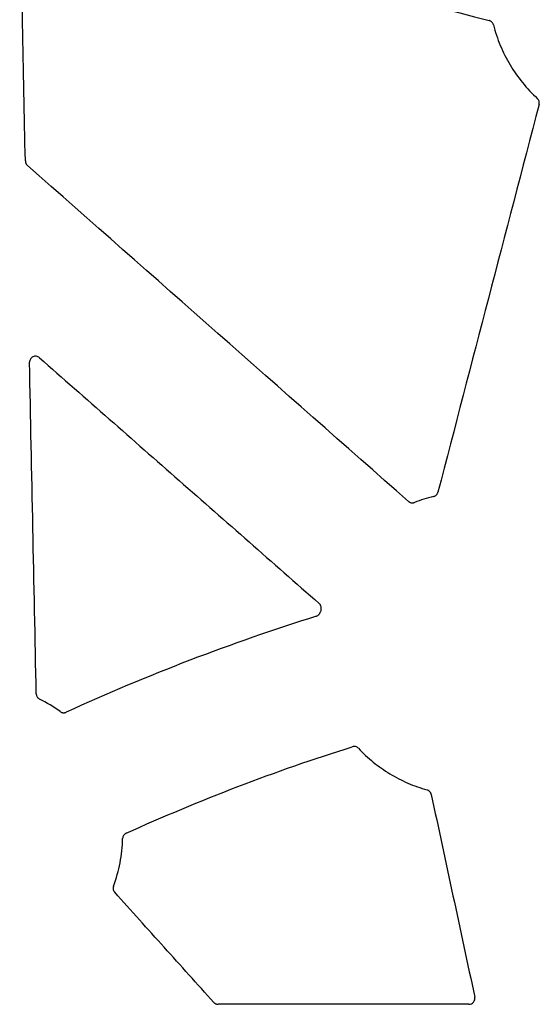
# Model space of a CAD drawing. Units: inches. Extents: x 6316 to 31524, y 12505 to 28064.
# Drawn here: x 23014 to 23101, y 23975 to 24139 of the extents above; entities that cross this region are included whole.
import ezdxf

# ---------------------------------------------------------------- set-up
doc = ezdxf.new("R2010")
doc.units = ezdxf.units.IN
doc.header["$LTSCALE"] = 0.25
doc.header["$MEASUREMENT"] = 0
doc.layers.add('HD', color=7, linetype='Continuous')

msp = doc.modelspace()

# ---------------------------------------------------------------- linework, layer by layer
at = {"layer": 'HD', "linetype": 'Continuous'}
msp.add_line((23088.9622, 23974.6741), (23047.077, 23974.6741), dxfattribs=at)
for points in [[(23015.2359, 24161.9573), (23040.6543, 24153.3633), (23066.3327, 24145.5451), (23092.3231, 24138.8724)], [(23014.8669, 24115.422), (23014.5523, 24130.611), (23014.2365, 24145.8007), (23013.9194, 24160.991)], [(23100.6759, 24124.8698), (23095.0394, 24103.2881), (23089.4058, 24081.7071), (23083.7751, 24060.127)], [(23078.851, 24058.6177), (23057.6375, 24077.3105), (23036.4221, 24096.0024), (23015.2049, 24114.6933)], [(23016.6937, 24026.4842), (23016.3179, 24044.9283), (23015.9402, 24063.3737), (23015.5605, 24081.8202)], [(23083.0394, 24059.4079), (23081.9602, 24059.1538), (23080.8989, 24058.8285), (23079.8627, 24058.4341)], [(23064.2504, 24040.6035), (23064.218, 24040.4657), (23064.1867, 24040.3277), (23064.1565, 24040.1895)], [(23020.6871, 24023.519), (23019.597, 24024.3081), (23018.4453, 24025.0083), (23017.2427, 24025.6126)]]:
    msp.add_open_spline(points, degree=3, dxfattribs=at)
for points, knots in [([(23093.041, 24138.1555), (23093.0272, 24138.209), (23093.0088, 24138.2616), (23092.9863, 24138.3121), (23092.9638, 24138.3626), (23092.937, 24138.4114), (23092.9064, 24138.4574), (23092.8759, 24138.5035), (23092.8414, 24138.5472), (23092.8036, 24138.5875), (23092.7659, 24138.6279), (23092.7246, 24138.6652), (23092.6808, 24138.6988), (23092.6589, 24138.7155), (23092.6363, 24138.7313), (23092.6131, 24138.7462), (23092.5691, 24138.7744), (23092.5228, 24138.7991), (23092.475, 24138.8201), (23092.4259, 24138.8415), (23092.375, 24138.8591), (23092.3231, 24138.8724)], [0, 0, 0, 0, 0.00008339628, 0.00008339628, 0.00008339628, 0.000166792964, 0.000166792964, 0.000166792964, 0.000250151364, 0.000250151364, 0.000250151364, 0.000333465809, 0.000333465809, 0.000333465809, 0.000374906906, 0.000374906906, 0.000374906906, 0.000453600344, 0.000453600344, 0.000453600344, 0.000534336606, 0.000534336606, 0.000534336606, 0.000534336606]), ([(23093.041, 24138.1555), (23093.3461, 24136.9761), (23093.7335, 24135.8263), (23094.4365, 24134.1454), (23094.6922, 24133.5909), (23095.239, 24132.5088), (23095.5304, 24131.9802), (23096.4571, 24130.4308), (23097.1448, 24129.4462), (23098.6612, 24127.5745), (23099.4937, 24126.6833), (23100.3878, 24125.8556)], [0, 0, 0, 0, 0.25, 0.25, 0.375, 0.375, 0.5, 0.5, 0.75, 0.75, 1, 1, 1, 1]), ([(23100.6759, 24124.8698), (23100.7215, 24125.0445), (23100.7186, 24125.2308), (23100.6171, 24125.5764), (23100.5203, 24125.7329), (23100.3878, 24125.8556)], [0, 0, 0, 0, 0.5, 0.5, 1, 1, 1, 1]), ([(23014.8669, 24115.422), (23014.8676, 24115.3854), (23014.8704, 24115.3487), (23014.8751, 24115.3124), (23014.8799, 24115.2762), (23014.8867, 24115.2401), (23014.8954, 24115.2045), (23014.9041, 24115.169), (23014.9148, 24115.1338), (23014.9274, 24115.0994), (23014.9399, 24115.0651), (23014.9544, 24115.0313), (23014.9707, 24114.9985), (23014.9869, 24114.9657), (23015.005, 24114.9338), (23015.0248, 24114.903), (23015.0446, 24114.8721), (23015.0661, 24114.8424), (23015.0891, 24114.8139), (23015.1242, 24114.7706), (23015.163, 24114.7301), (23015.2049, 24114.6933)], [0, 0, 0, 0, 0.000055218253, 0.000055218253, 0.000055218253, 0.000110436676, 0.000110436676, 0.000110436676, 0.000165655294, 0.000165655294, 0.000165655294, 0.000220874121, 0.000220874121, 0.000220874121, 0.000276093162, 0.000276093162, 0.000276093162, 0.000331312412, 0.000331312412, 0.000331312412, 0.000415523612, 0.000415523612, 0.000415523612, 0.000415523612]), ([(23017.2155, 24082.5903), (23017.0697, 24082.7183), (23016.8893, 24082.8009), (23016.5098, 24082.8559), (23016.3101, 24082.8265), (23015.9632, 24082.6651), (23015.8128, 24082.5324), (23015.6093, 24082.2052), (23015.5565, 24082.0141), (23015.5605, 24081.8202)], [0, 0, 0, 0, 0.25, 0.25, 0.5, 0.5, 0.75, 0.75, 1, 1, 1, 1]), ([(23017.2155, 24082.5903), (23025.0022, 24075.7554), (23032.789, 24068.9207), (23040.5759, 24062.0863), (23048.3628, 24055.2519), (23056.1498, 24048.4177), (23063.9368, 24041.5838)], [0, 0, 0, 0, 0.0156262364, 0.0156262364, 0.0156262364, 0.0312524901, 0.0312524901, 0.0312524901, 0.0312524901]), ([(23083.0394, 24059.4079), (23083.0931, 24059.4206), (23083.1458, 24059.4377), (23083.1966, 24059.459), (23083.2474, 24059.4803), (23083.2965, 24059.506), (23083.343, 24059.5354), (23083.3896, 24059.5648), (23083.4338, 24059.5982), (23083.4749, 24059.6349), (23083.5159, 24059.6716), (23083.554, 24059.7119), (23083.5884, 24059.7549), (23083.6056, 24059.7763), (23083.6218, 24059.7985), (23083.6372, 24059.8212), (23083.6681, 24059.8671), (23083.6952, 24059.9158), (23083.7181, 24059.9661), (23083.7416, 24060.0179), (23083.7607, 24060.072), (23083.7751, 24060.127)], [0, 0, 0, 0, 0.000083054312, 0.000083054312, 0.000083054312, 0.000166090617, 0.000166090617, 0.000166090617, 0.000249126076, 0.000249126076, 0.000249126076, 0.000332160294, 0.000332160294, 0.000332160294, 0.000373462782, 0.000373462782, 0.000373462782, 0.000456899101, 0.000456899101, 0.000456899101, 0.000542769935, 0.000542769935, 0.000542769935, 0.000542769935]), ([(23078.851, 24058.6177), (23078.8924, 24058.5813), (23078.9369, 24058.5482), (23078.9837, 24058.5191), (23079.0305, 24058.49), (23079.0799, 24058.4647), (23079.1308, 24058.4438), (23079.1817, 24058.4228), (23079.2345, 24058.4061), (23079.2882, 24058.3939), (23079.3418, 24058.3817), (23079.3967, 24058.3739), (23079.4516, 24058.3707), (23079.479, 24058.3691), (23079.5064, 24058.3687), (23079.5338, 24058.3694), (23079.5891, 24058.3708), (23079.6444, 24058.3768), (23079.6987, 24058.3873), (23079.7545, 24058.3982), (23079.8096, 24058.4139), (23079.8627, 24058.4341)], [0, 0, 0, 0, 0.000083096895, 0.000083096895, 0.000083096895, 0.000166186195, 0.000166186195, 0.000166186195, 0.000249175681, 0.000249175681, 0.000249175681, 0.000332113702, 0.000332113702, 0.000332113702, 0.000373367527, 0.000373367527, 0.000373367527, 0.000456695761, 0.000456695761, 0.000456695761, 0.0005424787, 0.0005424787, 0.0005424787, 0.0005424787]), ([(23064.2504, 24040.6035), (23064.2631, 24040.6573), (23064.2714, 24040.7124), (23064.275, 24040.7677), (23064.2786, 24040.8229), (23064.2776, 24040.8786), (23064.272, 24040.9336), (23064.2664, 24040.9887), (23064.2562, 24041.0434), (23064.2415, 24041.0968), (23064.2269, 24041.1502), (23064.2078, 24041.2025), (23064.1845, 24041.2527), (23064.1729, 24041.2777), (23064.1603, 24041.3023), (23064.1466, 24041.3263), (23064.1196, 24041.3739), (23064.0885, 24041.4195), (23064.054, 24041.462), (23064.0185, 24041.5058), (23063.9792, 24041.5467), (23063.9368, 24041.5838)], [0, 0, 0, 0, 0.000083476987, 0.000083476987, 0.000083476987, 0.000166953529, 0.000166953529, 0.000166953529, 0.000250429774, 0.000250429774, 0.000250429774, 0.0003339059, 0.0003339059, 0.0003339059, 0.000375427564, 0.000375427564, 0.000375427564, 0.00045804684, 0.00045804684, 0.00045804684, 0.000543027232, 0.000543027232, 0.000543027232, 0.000543027232]), ([(23063.4811, 24039.4501), (23063.5337, 24039.4666), (23063.585, 24039.4875), (23063.6342, 24039.5125), (23063.6833, 24039.5374), (23063.7304, 24039.5666), (23063.7747, 24039.5993), (23063.819, 24039.632), (23063.8607, 24039.6686), (23063.899, 24039.7082), (23063.9181, 24039.7279), (23063.9364, 24039.7485), (23063.9538, 24039.7697), (23063.9886, 24039.8124), (23064.02, 24039.858), (23064.0474, 24039.9058), (23064.0723, 24039.9494), (23064.094, 24039.995), (23064.1122, 24040.0418), (23064.1307, 24040.0897), (23064.1456, 24040.1392), (23064.1565, 24040.1895)], [0, 0, 0, 0, 0.000083079034, 0.000083079034, 0.000083079034, 0.000166140353, 0.000166140353, 0.000166140353, 0.000249200674, 0.000249200674, 0.000249200674, 0.000290515656, 0.000290515656, 0.000290515656, 0.000373573772, 0.000373573772, 0.000373573772, 0.00044926764, 0.00044926764, 0.00044926764, 0.000526760939, 0.000526760939, 0.000526760939, 0.000526760939]), ([(23063.4811, 24039.4501), (23056.3558, 24037.216), (23049.302, 24034.7599), (23035.3588, 24029.4123), (23028.4754, 24026.5231), (23021.6838, 24023.4199)], [0, 0, 0, 0, 0.5, 0.5, 1, 1, 1, 1]), ([(23016.6937, 24026.4842), (23016.6948, 24026.4288), (23016.7006, 24026.3734), (23016.7108, 24026.319), (23016.7211, 24026.2646), (23016.7359, 24026.2108), (23016.7551, 24026.1589), (23016.7742, 24026.107), (23016.7977, 24026.0565), (23016.8251, 24026.0085), (23016.8525, 24025.9605), (23016.884, 24025.9147), (23016.919, 24025.872), (23016.9364, 24025.8507), (23016.9547, 24025.83), (23016.9739, 24025.8102), (23017.0121, 24025.7707), (23017.0538, 24025.7342), (23017.098, 24025.7015), (23017.1435, 24025.6678), (23017.1921, 24025.638), (23017.2427, 24025.6126)], [0, 0, 0, 0, 0.00008353693, 0.00008353693, 0.00008353693, 0.000167075114, 0.000167075114, 0.000167075114, 0.000250497929, 0.000250497929, 0.000250497929, 0.000333795004, 0.000333795004, 0.000333795004, 0.000375227548, 0.000375227548, 0.000375227548, 0.000458197373, 0.000458197373, 0.000458197373, 0.000543582487, 0.000543582487, 0.000543582487, 0.000543582487]), ([(23020.6871, 24023.519), (23020.7317, 24023.4867), (23020.7792, 24023.458), (23020.8285, 24023.4336), (23020.8778, 24023.4091), (23020.9293, 24023.3887), (23020.982, 24023.3727), (23021.0347, 24023.3567), (23021.0888, 24023.3451), (23021.1434, 24023.3381), (23021.1706, 24023.3346), (23021.198, 24023.3322), (23021.2254, 24023.3309), (23021.2803, 24023.3284), (23021.3356, 24023.3305), (23021.3902, 24023.3372), (23021.4403, 24023.3432), (23021.4899, 24023.3531), (23021.5385, 24023.3667), (23021.5882, 24023.3806), (23021.6369, 24023.3985), (23021.6838, 24023.4199)], [0, 0, 0, 0, 0.000083043607, 0.000083043607, 0.000083043607, 0.000166076604, 0.000166076604, 0.000166076604, 0.000249023965, 0.000249023965, 0.000249023965, 0.000290282475, 0.000290282475, 0.000290282475, 0.000373203333, 0.000373203333, 0.000373203333, 0.000449135908, 0.000449135908, 0.000449135908, 0.000526908818, 0.000526908818, 0.000526908818, 0.000526908818]), ([(23031.7086, 24003.2269), (23037.8526, 24006.0072), (23044.0787, 24008.6029), (23056.6771, 24013.4178), (23063.0447, 24015.6353), (23069.4773, 24017.6615)], [0, 0, 0, 0, 0.5, 0.5, 1, 1, 1, 1]), ([(23070.5008, 24017.3958), (23070.3728, 24017.531), (23070.2068, 24017.6289), (23069.8475, 24017.7222), (23069.6549, 24017.7174), (23069.4773, 24017.6615)], [0, 0, 0, 0, 0.5, 0.5, 1, 1, 1, 1]), ([(23070.5008, 24017.3958), (23071.2795, 24016.5731), (23072.1091, 24015.8075), (23073.8685, 24014.3883), (23074.7975, 24013.7373), (23076.728, 24012.5687), (23077.7372, 24012.0469), (23079.8079, 24011.1466), (23080.8705, 24010.7669), (23081.9608, 24010.4585)], [0, 0, 0, 0, 0.25, 0.25, 0.5, 0.5, 0.75, 0.75, 1, 1, 1, 1]), ([(23082.6652, 24009.7074), (23082.6535, 24009.7615), (23082.6374, 24009.8148), (23082.617, 24009.8662), (23082.5966, 24009.9176), (23082.5718, 24009.9675), (23082.5431, 24010.0148), (23082.5145, 24010.0621), (23082.4818, 24010.1072), (23082.4458, 24010.1491), (23082.4097, 24010.191), (23082.37, 24010.23), (23082.3275, 24010.2653), (23082.3064, 24010.283), (23082.2844, 24010.2997), (23082.2618, 24010.3156), (23082.2168, 24010.3471), (23082.1691, 24010.375), (23082.1195, 24010.3987), (23082.0685, 24010.423), (23082.0152, 24010.4431), (23081.9608, 24010.4585)], [0, 0, 0, 0, 0.000083437231, 0.000083437231, 0.000083437231, 0.00016687472, 0.00016687472, 0.00016687472, 0.000250282928, 0.000250282928, 0.000250282928, 0.000333649674, 0.000333649674, 0.000333649674, 0.000375116788, 0.000375116788, 0.000375116788, 0.00045797212, 0.00045797212, 0.00045797212, 0.000543221504, 0.000543221504, 0.000543221504, 0.000543221504]), ([(23082.6652, 24009.7074), (23083.8765, 24004.0697), (23085.088, 23998.4321), (23086.2997, 23992.7947), (23087.5113, 23987.1573), (23088.7231, 23981.52), (23089.9351, 23975.8829)], [0, 0, 0, 0, 0.0087002917, 0.0087002917, 0.0087002917, 0.0174005978, 0.0174005978, 0.0174005978, 0.0174005978]), ([(23029.5931, 23994.3765), (23030.0616, 23995.6554), (23030.4253, 23996.9722), (23030.9359, 23999.6369), (23031.0836, 24000.9837), (23031.122, 24002.3451)], [0, 0, 0, 0, 0.5, 0.5, 1, 1, 1, 1]), ([(23031.7086, 24003.2269), (23031.5387, 24003.15), (23031.3917, 24003.0248), (23031.1858, 24002.7152), (23031.1273, 24002.5315), (23031.122, 24002.3451)], [0, 0, 0, 0, 0.5, 0.5, 1, 1, 1, 1]), ([(23029.5931, 23994.3765), (23029.5741, 23994.3245), (23029.5593, 23994.2706), (23029.5491, 23994.2162), (23029.5389, 23994.1617), (23029.5333, 23994.1062), (23029.5322, 23994.0507), (23029.5312, 23993.9954), (23029.5348, 23993.9397), (23029.543, 23993.8849), (23029.5511, 23993.8302), (23029.5639, 23993.776), (23029.581, 23993.7234), (23029.5895, 23993.6971), (23029.5992, 23993.6712), (23029.6098, 23993.6458), (23029.6311, 23993.595), (23029.6567, 23993.5459), (23029.6861, 23993.4993), (23029.7163, 23993.4515), (23029.7507, 23993.406), (23029.7886, 23993.3639)], [0, 0, 0, 0, 0.000083628133, 0.000083628133, 0.000083628133, 0.000167256739, 0.000167256739, 0.000167256739, 0.000250826817, 0.000250826817, 0.000250826817, 0.000334307526, 0.000334307526, 0.000334307526, 0.000375831387, 0.000375831387, 0.000375831387, 0.000458852585, 0.000458852585, 0.000458852585, 0.000544282178, 0.000544282178, 0.000544282178, 0.000544282178]), ([(23046.3379, 23975.0033), (23043.5798, 23978.0634), (23040.8217, 23981.1235), (23038.0635, 23984.1836), (23035.3052, 23987.2437), (23032.547, 23990.3038), (23029.7886, 23993.3639)], [0, 0, 0, 0, 0.0062144714, 0.0062144714, 0.0062144714, 0.0124289445, 0.0124289445, 0.0124289445, 0.0124289445]), ([(23088.9622, 23974.6741), (23089.2608, 23974.6741), (23089.5508, 23974.8136), (23089.9237, 23975.2773), (23089.9978, 23975.5912), (23089.9351, 23975.8829)], [0, 0, 0, 0, 0.5, 0.5, 1, 1, 1, 1]), ([(23046.3379, 23975.0033), (23046.3626, 23974.9758), (23046.3889, 23974.9497), (23046.4166, 23974.9252), (23046.4442, 23974.9006), (23046.4732, 23974.8776), (23046.5034, 23974.8563), (23046.5336, 23974.835), (23046.565, 23974.8153), (23046.5974, 23974.7975), (23046.6298, 23974.7797), (23046.6632, 23974.7636), (23046.6973, 23974.7495), (23046.7315, 23974.7354), (23046.7665, 23974.7232), (23046.802, 23974.7129), (23046.8375, 23974.7027), (23046.8737, 23974.6945), (23046.9101, 23974.6883), (23046.9651, 23974.6789), (23047.0212, 23974.6741), (23047.077, 23974.6741)], [0, 0, 0, 0, 0.000055729151, 0.000055729151, 0.000055729151, 0.000111458673, 0.000111458673, 0.000111458673, 0.000167188524, 0.000167188524, 0.000167188524, 0.000222918648, 0.000222918648, 0.000222918648, 0.000278648975, 0.000278648975, 0.000278648975, 0.000334379424, 0.000334379424, 0.000334379424, 0.000418769062, 0.000418769062, 0.000418769062, 0.000418769062])]:
    msp.add_open_spline(points, degree=3, knots=knots, dxfattribs=at)

doc.saveas('drawing.dxf')
